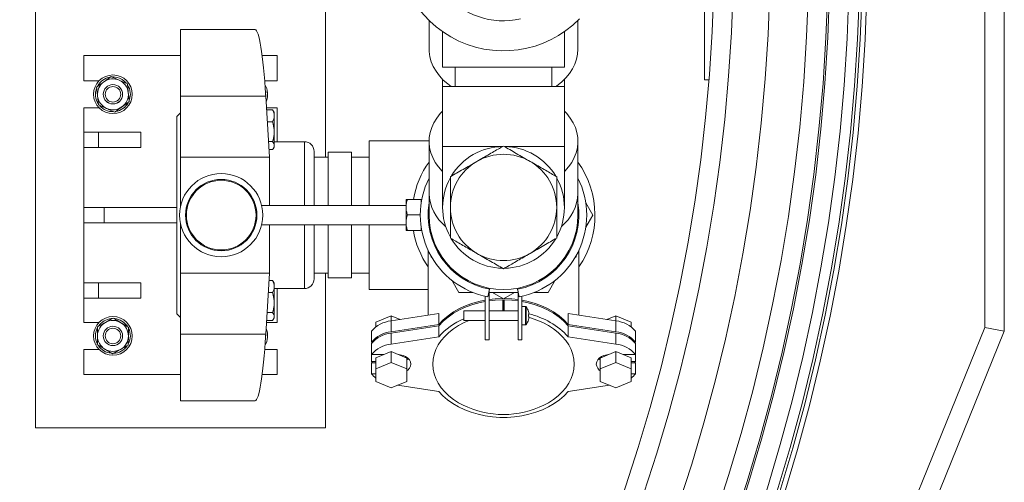
# Model space of a CAD drawing. Units: millimetres. Extents: x 31742 to 39119, y 3136 to 13228.
# Drawn here: x 36019 to 36528, y 6077 to 6316 of the extents above; entities that cross this region are included whole.
import ezdxf

# ---------------------------------------------------------------- set-up
doc = ezdxf.new("R2010")
doc.units = ezdxf.units.MM

msp = doc.modelspace()

# ---------------------------------------------------------------- linework, layer by layer
at = {"color": 7, "linetype": 'Continuous', "lineweight": 18}
for p, q in [((36026.74, 6605.22), (36026.74, 6105.22)), ((36527.74, 6555.22), (36527.74, 6155.22)), ((36517.74, 6157.17), (36517.74, 6553.27)), ((36372.74, 6285.22), (36372.74, 6425.22)), ((36176.74, 6245.22), (36176.74, 6337.78)), ((36230.24, 6315.94), (36230.24, 6301.12)), ((36307.24, 6301.12), (36307.24, 6315.94)), ((36140.22, 6311.22), (36101.74, 6311.22)), ((36101.74, 6276.73), (36101.74, 6311.22)), ((36237.24, 6310.13), (36237.24, 6291.72)), ((36300.24, 6291.72), (36300.24, 6310.13)), ((36051.74, 6297.72), (36051.74, 6284.72)), ((36101.74, 6297.72), (36051.74, 6297.72)), ((36151.74, 6297.72), (36143.91, 6297.72)), ((36151.74, 6284.72), (36151.74, 6297.72)), ((36300.24, 6291.72), (36237.24, 6291.72)), ((36243.74, 6291.72), (36243.74, 6281.72)), ((36293.74, 6281.72), (36293.74, 6291.72)), ((36051.74, 6284.72), (36059.6, 6284.72)), ((36145.2, 6284.72), (36151.74, 6284.72)), ((36237.24, 6285.47), (36237.24, 6281.72)), ((36300.24, 6281.72), (36300.24, 6285.47)), ((36372.74, 6285.22), (36374.94, 6285.22)), ((36145.92, 6278.77), (36145.59, 6279.21)), ((36145.66, 6278.18), (36145.92, 6278.77)), ((36237.24, 6281.72), (36237.24, 6250.72)), ((36300.24, 6281.72), (36237.24, 6281.72)), ((36300.24, 6250.72), (36300.24, 6281.72)), ((36101.74, 6245.22), (36101.74, 6276.73)), ((36101.74, 6276.73), (36145.77, 6276.73)), ((36145.73, 6278.2), (36145.73, 6277.27)), ((36147.74, 6245.22), (36145.77, 6276.73)), ((36146.16, 6274.35), (36145.95, 6273.81)), ((36059.6, 6270.72), (36051.74, 6270.72)), ((36051.74, 6270.72), (36051.74, 6258.22)), ((36151.74, 6270.72), (36146.14, 6270.72)), ((36146.2, 6269.74), (36149.34, 6269.74)), ((36149.64, 6269.22), (36149.34, 6269.74)), ((36150.14, 6268.41), (36149.66, 6269.24)), ((36151.74, 6253.22), (36151.74, 6270.72)), ((36101.74, 6268.22), (36099.74, 6266.22)), ((36099.74, 6164.22), (36099.74, 6266.22)), ((36146.59, 6263.55), (36149.34, 6263.55)), ((36150.14, 6266.64), (36150.14, 6268.41)), ((36150.14, 6258.39), (36150.14, 6266.64)), ((36150.14, 6251.16), (36150.14, 6258.39)), ((36051.74, 6258.22), (36051.74, 6250.22)), ((36059.21, 6258.22), (36051.74, 6258.22)), ((36059.21, 6258.22), (36059.21, 6250.22)), ((36081.15, 6258.22), (36059.21, 6258.22)), ((36081.15, 6258.22), (36081.15, 6250.22)), ((36230.24, 6253.72), (36199.24, 6253.72)), ((36199.24, 6220.22), (36199.24, 6253.72)), ((36230.24, 6253.36), (36230.24, 6226.49)), ((36307.24, 6226.49), (36307.24, 6253.36)), ((36059.21, 6250.22), (36051.74, 6250.22)), ((36051.74, 6250.22), (36051.74, 6219.22)), ((36081.15, 6250.22), (36059.21, 6250.22)), ((36147.24, 6253.23), (36149.34, 6253.23)), ((36147.5, 6249.09), (36149.34, 6249.09)), ((36149.66, 6249.58), (36150.14, 6250.41)), ((36165.74, 6253.22), (36150.14, 6253.22)), ((36150.14, 6250.41), (36150.14, 6251.16)), ((36170.74, 6248.22), (36170.74, 6220.22)), ((36237.24, 6250.72), (36237.24, 6219.22)), ((36300.24, 6219.22), (36300.24, 6250.72)), ((36101.74, 6245.22), (36147.74, 6245.22)), ((36101.74, 6219.83), (36101.74, 6245.22)), ((36147.74, 6245.22), (36147.74, 6220.22)), ((36178.04, 6245.22), (36170.74, 6245.22)), ((36190.04, 6247.72), (36178.04, 6247.72)), ((36178.04, 6247.72), (36178.04, 6220.22)), ((36190.04, 6247.72), (36190.04, 6220.22)), ((36199.24, 6245.22), (36190.04, 6245.22)), ((36218.33, 6223.33), (36218.33, 6219.33)), ((36226.13, 6223.33), (36219.05, 6223.33)), ((36226.49, 6223.33), (36226.13, 6223.33)), ((36226.13, 6221.14), (36226.13, 6223.33)), ((36230.24, 6226.49), (36230.24, 6215.22)), ((36307.24, 6215.22), (36307.24, 6226.49)), ((36051.74, 6219.22), (36051.74, 6211.22)), ((36062.13, 6219.22), (36051.74, 6219.22)), ((36062.13, 6219.22), (36062.13, 6211.22)), ((36099.74, 6219.22), (36062.13, 6219.22)), ((36218.33, 6220.22), (36143.65, 6220.22)), ((36218.33, 6219.33), (36218.33, 6211.33)), ((36311.3, 6221.5), (36314.93, 6215.22)), ((36225.72, 6215.33), (36219.05, 6215.33)), ((36314.93, 6215.22), (36311.3, 6208.93)), ((36062.13, 6211.22), (36051.74, 6211.22)), ((36051.74, 6211.22), (36051.74, 6180.22)), ((36099.74, 6211.22), (36062.13, 6211.22)), ((36101.74, 6185.22), (36101.74, 6210.61)), ((36143.65, 6210.22), (36218.33, 6210.22)), ((36147.74, 6210.22), (36147.74, 6185.22)), ((36170.74, 6210.22), (36170.74, 6182.22)), ((36178.04, 6210.22), (36178.04, 6182.72)), ((36190.04, 6210.22), (36190.04, 6182.72)), ((36199.24, 6176.72), (36199.24, 6210.22)), ((36218.33, 6207.33), (36218.33, 6211.33)), ((36226.13, 6207.33), (36226.13, 6209.29)), ((36226.13, 6207.33), (36219.05, 6207.33)), ((36226.13, 6207.33), (36226.45, 6207.33)), ((36229.76, 6197.03), (36229.74, 6196.29)), ((36229.74, 6196.29), (36229.74, 6163.46)), ((36231.24, 6194.14), (36231.24, 6193.57)), ((36231.24, 6193.57), (36231.73, 6193.28)), ((36305.75, 6193.28), (36306.24, 6193.57)), ((36306.24, 6193.57), (36306.24, 6194.14)), ((36307.74, 6196.29), (36307.73, 6197.03)), ((36307.74, 6163.46), (36307.74, 6196.29)), ((36101.74, 6185.22), (36147.74, 6185.22)), ((36101.74, 6153.71), (36101.74, 6185.22)), ((36145.77, 6153.71), (36147.74, 6185.22)), ((36170.74, 6185.22), (36178.04, 6185.22)), ((36176.74, 6105.22), (36176.74, 6185.22)), ((36190.04, 6182.72), (36178.04, 6182.72)), ((36190.04, 6185.22), (36199.24, 6185.22)), ((36051.74, 6172.22), (36051.74, 6180.22)), ((36059.21, 6180.22), (36051.74, 6180.22)), ((36059.21, 6172.22), (36059.21, 6180.22)), ((36081.15, 6180.22), (36059.21, 6180.22)), ((36081.15, 6172.22), (36081.15, 6180.22)), ((36147.5, 6181.35), (36149.34, 6181.35)), ((36149.64, 6180.84), (36149.34, 6181.35)), ((36150.14, 6180.02), (36149.66, 6180.85)), ((36150.14, 6178.26), (36150.14, 6180.02)), ((36150.14, 6170), (36150.14, 6178.26)), ((36150.14, 6177.22), (36165.74, 6177.22)), ((36151.74, 6159.72), (36151.74, 6177.22)), ((36245.65, 6175.22), (36242.02, 6181.5)), ((36295.47, 6181.5), (36291.84, 6175.22)), ((36059.21, 6172.22), (36051.74, 6172.22)), ((36051.74, 6172.22), (36051.74, 6159.72)), ((36081.15, 6172.22), (36059.21, 6172.22)), ((36147.11, 6175.16), (36149.34, 6175.16)), ((36199.24, 6176.72), (36229.74, 6176.72)), ((36252.91, 6175.22), (36245.65, 6175.22)), ((36259.24, 6173.26), (36259.24, 6150.72)), ((36260.68, 6172.96), (36261.43, 6176.9)), ((36261.24, 6150.72), (36261.24, 6175.92)), ((36276.24, 6175.22), (36261.24, 6175.22)), ((36263.02, 6175.22), (36268.74, 6171.92)), ((36268.74, 6171.92), (36274.46, 6175.22)), ((36276.05, 6176.9), (36276.81, 6172.96)), ((36276.24, 6175.92), (36276.24, 6150.72)), ((36278.24, 6150.72), (36278.24, 6173.26)), ((36291.84, 6175.22), (36284.58, 6175.22)), ((36150.14, 6162.77), (36150.14, 6170)), ((36268.45, 6165.72), (36268.45, 6171.38)), ((36268.74, 6171.21), (36268.45, 6171.38)), ((36269.03, 6171.38), (36268.74, 6171.21)), ((36268.74, 6165.72), (36268.74, 6171.21)), ((36269.03, 6165.72), (36269.03, 6171.38)), ((36280.15, 6167.97), (36278.24, 6167.97)), ((36065.9, 6161.68), (36066.33, 6161.71)), ((36099.74, 6164.22), (36101.74, 6162.22)), ((36146.46, 6164.84), (36149.34, 6164.84)), ((36149.66, 6161.2), (36150.14, 6162.02)), ((36150.14, 6162.02), (36150.14, 6162.77)), ((36210.61, 6163.13), (36202.75, 6159.92)), ((36235.26, 6164.31), (36210.57, 6160.53)), ((36210.61, 6163.13), (36210.61, 6160.54)), ((36215.24, 6161.24), (36210.61, 6163.13)), ((36235.26, 6164.31), (36235.26, 6158.65)), ((36259.24, 6165.72), (36248.24, 6165.72)), ((36248.24, 6165.72), (36248.24, 6160.72)), ((36276.24, 6165.72), (36261.24, 6165.72)), ((36268.45, 6165.72), (36268.21, 6165.72)), ((36268.46, 6165.72), (36268.45, 6165.72)), ((36269.03, 6165.72), (36269.03, 6165.72)), ((36269.27, 6165.72), (36269.03, 6165.72)), ((36281.62, 6165.41), (36281.63, 6165.41)), ((36281.87, 6163.73), (36281.62, 6163.73)), ((36281.62, 6162.7), (36281.87, 6162.7)), ((36281.87, 6164.12), (36281.87, 6163.73)), ((36281.87, 6162.7), (36281.87, 6162.32)), ((36302.22, 6164.31), (36302.22, 6158.65)), ((36326.91, 6160.53), (36302.22, 6164.31)), ((36326.87, 6163.13), (36322.25, 6161.24)), ((36326.87, 6163.13), (36326.87, 6160.54)), ((36334.73, 6159.92), (36326.87, 6163.13)), ((36051.74, 6159.72), (36059.6, 6159.72)), ((36146.14, 6159.72), (36151.74, 6159.72)), ((36146.2, 6160.7), (36149.34, 6160.7)), ((36202.75, 6159.92), (36202.75, 6157.38)), ((36210.57, 6160.53), (36210.57, 6154.87)), ((36235.26, 6158.65), (36210.57, 6154.87)), ((36235.26, 6157.94), (36210.57, 6154.17)), ((36235.26, 6152.29), (36235.26, 6157.94)), ((36248.24, 6160.72), (36259.24, 6160.72)), ((36261.24, 6160.72), (36276.24, 6160.72)), ((36278.24, 6158.47), (36280.15, 6158.47)), ((36281.63, 6161.02), (36281.62, 6161.03)), ((36326.91, 6154.87), (36302.22, 6158.65)), ((36302.22, 6152.29), (36302.22, 6157.94)), ((36326.91, 6154.17), (36302.22, 6157.94)), ((36326.91, 6160.53), (36326.91, 6154.87)), ((36334.73, 6159.92), (36334.73, 6157.38)), ((36443.29, 5973.65), (36517.74, 6157.17)), ((36527.74, 6155.22), (36517.74, 6157.17)), ((36101.74, 6153.71), (36145.77, 6153.71)), ((36101.74, 6119.22), (36101.74, 6153.71)), ((36200.48, 6155.11), (36200.48, 6149.46)), ((36210.57, 6148.51), (36210.57, 6154.17)), ((36235.26, 6152.29), (36210.57, 6148.51)), ((36326.91, 6148.51), (36302.22, 6152.29)), ((36326.91, 6148.51), (36326.91, 6154.17)), ((36337.01, 6155.11), (36337.01, 6149.46)), ((36527.74, 6155.22), (36452.56, 5969.89)), ((36200.48, 6149.46), (36201.05, 6149.46)), ((36200.48, 6143.09), (36200.48, 6148.75)), ((36259.24, 6150.72), (36261.24, 6150.72)), ((36276.24, 6150.72), (36278.24, 6150.72)), ((36336.43, 6149.46), (36337.01, 6149.46)), ((36337.01, 6143.09), (36337.01, 6148.75)), ((36051.74, 6145.72), (36051.74, 6132.72)), ((36059.6, 6145.72), (36051.74, 6145.72)), ((36151.74, 6145.72), (36145.2, 6145.72)), ((36151.74, 6132.72), (36151.74, 6145.72)), ((36200.48, 6143.09), (36200.48, 6139.56)), ((36200.48, 6143.09), (36206.91, 6143.09)), ((36210.61, 6144.6), (36202.75, 6141.4)), ((36202.75, 6135.74), (36202.75, 6141.4)), ((36206.01, 6143.09), (36206.01, 6142.73)), ((36210.61, 6138.95), (36210.61, 6144.6)), ((36218.75, 6141.28), (36210.61, 6144.6)), ((36216.01, 6142.4), (36216.01, 6142.82)), ((36219.1, 6141.33), (36218.75, 6141.05)), ((36218.75, 6135.62), (36218.75, 6141.28)), ((36318.73, 6141.05), (36318.38, 6141.33)), ((36326.87, 6144.6), (36318.73, 6141.28)), ((36318.73, 6135.62), (36318.73, 6141.28)), ((36321.47, 6142.82), (36321.47, 6142.4)), ((36326.87, 6138.95), (36326.87, 6144.6)), ((36334.73, 6141.4), (36326.87, 6144.6)), ((36330.57, 6143.09), (36337.01, 6143.09)), ((36331.47, 6142.73), (36331.47, 6143.09)), ((36334.73, 6135.74), (36334.73, 6141.4)), ((36337.01, 6143.09), (36337.01, 6139.56)), ((36200.48, 6139.56), (36201.05, 6138.85)), ((36202.75, 6139.56), (36200.48, 6139.56)), ((36200.48, 6133.19), (36200.48, 6138.85)), ((36202.75, 6138.85), (36200.48, 6138.85)), ((36210.61, 6138.95), (36202.75, 6135.74)), ((36218.75, 6135.62), (36210.61, 6138.95)), ((36326.87, 6138.95), (36318.73, 6135.62)), ((36334.73, 6135.74), (36326.87, 6138.95)), ((36337.01, 6139.56), (36334.73, 6139.56)), ((36337.01, 6138.85), (36334.73, 6138.85)), ((36336.43, 6138.85), (36337.01, 6139.56)), ((36337.01, 6133.19), (36337.01, 6138.85)), ((36051.74, 6132.72), (36101.74, 6132.72)), ((36143.91, 6132.72), (36151.74, 6132.72)), ((36202.75, 6133.19), (36200.48, 6133.19)), ((36202.75, 6135.74), (36202.75, 6129.09)), ((36218.75, 6129.21), (36218.75, 6135.62)), ((36318.73, 6135.62), (36318.73, 6129.21)), ((36334.73, 6129.09), (36334.73, 6135.74)), ((36337.01, 6133.19), (36334.73, 6133.19)), ((36202.75, 6129.09), (36210.61, 6125.88)), ((36210.61, 6125.88), (36218.75, 6129.21)), ((36213.97, 6127.26), (36235.26, 6124)), ((36302.22, 6124), (36323.51, 6127.26)), ((36318.73, 6129.21), (36326.87, 6125.88)), ((36326.87, 6125.88), (36334.73, 6129.09)), ((36101.74, 6119.22), (36140.22, 6119.22)), ((36026.74, 6105.22), (36176.74, 6105.22))]:
    msp.add_line(p, q, dxfattribs=at)
at = {"color": 8, "linetype": 'Continuous', "lineweight": 18}
for p, q in [((36230.24, 6253.36), (36230.24, 6253.72)), ((36165.74, 6220.22), (36165.74, 6253.22)), ((36268.3, 6250.72), (36237.24, 6250.72)), ((36300.24, 6250.72), (36269.18, 6250.72)), ((36165.74, 6177.22), (36165.74, 6210.22)), ((36280.15, 6167.97), (36280.15, 6158.47)), ((36280.52, 6167.77), (36280.52, 6158.66))]:
    msp.add_line(p, q, dxfattribs=at)
at = {"color": 7, "linetype": 'Continuous', "lineweight": 18, "flags": 128}
for points in [[(36230.24, 6301.12), (36230.29, 6299.81), (36230.65, 6297.19), (36231.36, 6294.61), (36232.42, 6292.09), (36233.83, 6289.65), (36235.56, 6287.32), (36237.59, 6285.12), (36239.92, 6283.07), (36241.74, 6281.72)], [(36295.74, 6281.72), (36296.29, 6282.11), (36298.76, 6284.08), (36300.95, 6286.21), (36302.83, 6288.47), (36304.4, 6290.86), (36305.63, 6293.34), (36306.52, 6295.89), (36307.06, 6298.5), (36307.24, 6301.12)], [(36066.47, 6286.71), (36067.08, 6286.71), (36068.88, 6286.46)], [(36237.24, 6269.02), (36236.04, 6267.73), (36234.23, 6265.43), (36232.74, 6263.02), (36231.59, 6260.52), (36230.79, 6257.95), (36230.34, 6255.34), (36230.25, 6252.71), (36230.52, 6250.08), (36231.15, 6247.49), (36232.13, 6244.95), (36233.45, 6242.49), (36235.09, 6240.13), (36237.06, 6237.9), (36237.24, 6237.71)], [(36300.24, 6237.71), (36300.43, 6237.9), (36302.39, 6240.13), (36304.04, 6242.49), (36305.36, 6244.95), (36306.34, 6247.49), (36306.96, 6250.08), (36307.23, 6252.71), (36307.14, 6255.34), (36306.69, 6257.95), (36305.89, 6260.52), (36304.74, 6263.02), (36303.25, 6265.43), (36301.45, 6267.73), (36300.24, 6269.02)], [(36268.45, 6172.08), (36264.46, 6171.92), (36261.24, 6171.57)], [(36276.24, 6171.57), (36273.02, 6171.92), (36269.03, 6172.08)], [(36259.24, 6171.25), (36256.66, 6170.73), (36252.93, 6169.72), (36249.37, 6168.44), (36246.01, 6166.91), (36242.88, 6165.15), (36240.03, 6163.17), (36237.48, 6161), (36235.26, 6158.65)], [(36259.24, 6170.55), (36256.66, 6170.02), (36252.93, 6169.01), (36249.37, 6167.73), (36246.01, 6166.21), (36242.88, 6164.44), (36240.03, 6162.47), (36237.48, 6160.29), (36235.26, 6157.94)], [(36268.45, 6171.38), (36264.46, 6171.21), (36261.24, 6170.86)], [(36276.24, 6170.86), (36273.02, 6171.21), (36269.03, 6171.38)], [(36302.22, 6158.65), (36300, 6161), (36297.45, 6163.17), (36294.6, 6165.15), (36291.48, 6166.91), (36288.12, 6168.44), (36284.55, 6169.72), (36280.82, 6170.73), (36278.24, 6171.25)], [(36302.22, 6157.94), (36300, 6160.29), (36297.45, 6162.47), (36294.6, 6164.44), (36291.48, 6166.21), (36288.12, 6167.73), (36284.55, 6169.01), (36280.82, 6170.02), (36278.24, 6170.55)], [(36289.65, 6116.93), (36291.94, 6118.15), (36294.6, 6119.86), (36297.01, 6121.74), (36299.15, 6123.78), (36300.99, 6125.95), (36302.53, 6128.25), (36303.74, 6130.64), (36304.61, 6133.1), (36305.14, 6135.61), (36305.31, 6138.14), (36305.14, 6140.68), (36304.61, 6143.19), (36303.74, 6145.65), (36302.53, 6148.04), (36300.99, 6150.33), (36299.15, 6152.51), (36297.01, 6154.55), (36294.6, 6156.43), (36291.94, 6158.13), (36289.06, 6159.64), (36285.98, 6160.95), (36282.74, 6162.03), (36281.87, 6162.28)], [(36250.91, 6160.72), (36248.43, 6159.64), (36245.54, 6158.13), (36242.88, 6156.43), (36240.47, 6154.55), (36238.34, 6152.51), (36236.49, 6150.33), (36234.96, 6148.04), (36233.75, 6145.65), (36232.88, 6143.19), (36232.35, 6140.68), (36232.17, 6138.14), (36232.35, 6135.61), (36232.88, 6133.1), (36233.75, 6130.64), (36234.96, 6128.25), (36236.49, 6125.95), (36238.34, 6123.78), (36240.47, 6121.74), (36242.88, 6119.86), (36245.54, 6118.15), (36247.83, 6116.93)], [(36145.73, 6153.17), (36145.66, 6151.48), (36145.6, 6151.1)], [(36214.36, 6143.07), (36215.3, 6142.97), (36216.78, 6142.6), (36218.11, 6142.01), (36219.21, 6141.23), (36220.05, 6140.29), (36220.57, 6139.24), (36220.74, 6138.14), (36220.57, 6137.04), (36220.05, 6136), (36219.21, 6135.06), (36218.75, 6134.69)], [(36318.73, 6134.69), (36318.27, 6135.06), (36317.44, 6136), (36316.92, 6137.04), (36316.74, 6138.14), (36316.92, 6139.24), (36317.44, 6140.29), (36318.27, 6141.23), (36319.38, 6142.01), (36320.7, 6142.6), (36322.18, 6142.97), (36323.12, 6143.07)], [(36219.49, 6140.97), (36219.21, 6140.71), (36218.75, 6140.35)], [(36318.73, 6140.35), (36318.27, 6140.71), (36318, 6140.97)], [(36235.26, 6124), (36237.39, 6121.75), (36239.81, 6119.65), (36242.52, 6117.73), (36245.48, 6116.01), (36248.67, 6114.5), (36252.04, 6113.22), (36255.59, 6112.18), (36259.25, 6111.39), (36263.01, 6110.87), (36266.83, 6110.6), (36270.66, 6110.6), (36274.47, 6110.87), (36278.23, 6111.39), (36281.9, 6112.18), (36285.44, 6113.22), (36288.82, 6114.5), (36292, 6116.01), (36294.96, 6117.73), (36297.67, 6119.65), (36300.1, 6121.75), (36302.22, 6124)]]:
    msp.add_lwpolyline(points, dxfattribs=at)
at = {"color": 7, "linetype": 'Continuous', "lineweight": 18}
for centre, radius in [((35502.74, 6355.22), 954.27), ((35502.74, 6355.22), 951.74), ((35502.74, 6355.22), 950.34), ((35502.74, 6355.22), 944.95), ((35502.74, 6355.22), 934.96), ((35502.74, 6355.22), 933.97), ((35502.74, 6355.22), 923.97), ((35502.74, 6355.22), 903.97), ((35502.74, 6355.22), 885), ((35502.74, 6355.22), 875), ((36066.74, 6277.72), 10), ((36066.74, 6277.72), 5.01), ((36066.74, 6277.72), 5), ((36066.74, 6277.72), 4), ((36122.74, 6215.22), 21.5), ((36122.74, 6215.22), 18.45), ((36122.74, 6215.22), 18), ((36066.74, 6152.72), 10), ((36066.74, 6152.72), 5.01), ((36066.74, 6152.72), 5), ((36066.74, 6152.72), 4)]:
    msp.add_circle(centre, radius, dxfattribs=at)
for centre, radius, start, end in [((36268.74, 6355.22), 55, 90, 315.573), ((36268.74, 6355.22), 39.5, 90, 282.9199), ((36066.74, 6277.72), 8, 125.8432, 185.8432), ((36066.74, 6277.72), 9, 99.6061, 150.9516), ((36066.74, 6277.72), 8, 65.8432, 125.8432), ((36066.74, 6277.72), 9, 40.8503, 76.2425), ((36066.74, 6277.72), 8, 5.8432, 65.8432), ((36066.74, 6277.72), 9, 159.9805, 212.3154), ((36066.74, 6277.72), 9, 340.1819, 32.5709), ((36136.74, 6277.72), 10, 340.3044, 30.6067), ((36066.74, 6277.72), 8, 185.8432, 245.8432), ((36066.74, 6277.72), 8, 305.8432, 5.8432), ((36066.74, 6277.72), 9, 220.8737, 271.1833), ((36066.74, 6277.72), 8, 245.8432, 305.8432), ((36066.74, 6277.72), 9, 279.0612, 331.0659), ((36165.74, 6248.22), 5, 0, 90), ((36268.74, 6219.22), 31.5, 90.8795, 148.7572), ((36268.74, 6219.22), 31.5, 30.8164, 88.8075), ((36268.74, 6219.22), 27.5, 60, 120), ((36268.74, 6215.22), 47.3, 144.484, 170.1192), ((36268.74, 6219.22), 27.5, 120, 180), ((36268.74, 6219.22), 27.5, 0, 60), ((36268.74, 6215.22), 47.3, 325.5403, 35.516), ((36268.74, 6215.22), 43.02, 153.4998, 259.1958), ((36268.74, 6219.22), 31.5, 151.2093, 208.7149), ((36268.74, 6215.22), 43.02, 280.8042, 26.5002), ((36268.74, 6219.22), 31.5, 330.9006, 28.7907), ((36268.74, 6215.22), 39.01, 170.7251, 259.1958), ((36268.74, 6219.22), 27.5, 180, 240), ((36268.74, 6215.22), 39.01, 280.8042, 9.2749), ((36268.74, 6219.22), 27.5, 300, 0), ((36268.74, 6215.22), 38.5, 180, 0), ((36268.74, 6215.22), 47.3, 189.5941, 214.4597), ((36268.74, 6219.22), 31.5, 210.9969, 269.0592), ((36268.74, 6219.22), 31.5, 270.9882, 328.9343), ((36268.74, 6219.22), 27.5, 240, 300), ((36165.74, 6182.22), 5, 270, 0), ((36280.15, 6167.52), 0.45, 34.7179, 90), ((36273.94, 6163.22), 8, 15.9373, 34.7179), ((36066.74, 6152.72), 9, 95.3868, 144.5717), ((36066.74, 6152.72), 9, 33.593, 83.9971), ((36273.94, 6163.22), 7.98, 6.4808, 15.9151), ((36272.85, 6163.22), 8.79, 356.6394, 3.3606), ((36273.94, 6163.22), 7.98, 344.0849, 353.5192), ((36273, 6125.41), 39.71, 42.5997, 77.0794), ((36066.74, 6152.72), 9, 153.7177, 206.2123), ((36066.74, 6152.72), 8, 119.0243, 179.0243), ((36066.74, 6152.72), 8, 59.0243, 119.0243), ((36066.74, 6152.72), 8, 359.0243, 59.0243), ((36066.74, 6152.72), 9, 333.8493, 25.5794), ((36136.74, 6152.72), 10, 329.3933, 22.9883), ((36212.29, 6145.22), 15.41, 96.3943, 140.0388), ((36261.89, 6128.89), 35.44, 112.6435, 138.6977), ((36280.15, 6158.92), 0.45, 270, 325.2821), ((36273.94, 6163.22), 8, 325.2821, 344.0627), ((36325.2, 6145.22), 15.41, 39.9612, 83.6057), ((36066.74, 6152.72), 8, 179.0243, 239.0243), ((36066.74, 6152.72), 8, 299.0243, 359.0243), ((36212.29, 6139.56), 15.41, 96.3943, 140.0388), ((36212.29, 6138.85), 15.41, 96.3943, 140.0388), ((36325.2, 6139.56), 15.41, 39.9612, 83.6057), ((36325.2, 6138.85), 15.41, 39.9612, 83.6057), ((36066.74, 6152.72), 9, 213.8051, 264.0024), ((36066.74, 6152.72), 9, 272.3969, 324.7614), ((36212.29, 6133.19), 15.41, 96.3943, 140.0388), ((36325.2, 6133.19), 15.41, 39.9612, 83.6057), ((36066.74, 6152.72), 8, 239.0243, 299.0243), ((36209.79, 6140.27), 11.7, 217.1993, 233.0062), ((36327.69, 6140.27), 11.7, 306.9938, 322.8007), ((36268.74, 6159.36), 47.3, 243.7619, 296.2381)]:
    msp.add_arc(centre, radius, start, end, dxfattribs=at)
at = {"color": 8, "linetype": 'Continuous', "lineweight": 18}
for centre, start, end in [((36253.35, 6227.35), 182.1296, 231.0811), ((36284.13, 6227.35), 308.9189, 357.8704)]:
    msp.add_arc(centre, 23.13, start, end, dxfattribs=at)
at = {"color": 7, "linetype": 'Continuous', "lineweight": 18}
for start_param, end_param in [(5.407802, 6.283185), (3.141593, 4.016976)]:
    msp.add_ellipse((36140.22, 6215.22), major_axis=(0, 96), ratio=0.07519, start_param=start_param, end_param=end_param, dxfattribs=at)
for points, knots in [([(36062.06, 6284.2), (36061.97, 6284.14), (36061.3, 6283.65), (36060.03, 6282.74), (36058.89, 6281.91), (36058.31, 6281.5)], [0, 0, 0, 0, 0.070124, 0.530802, 1, 1, 1, 1]), ([(36065.8, 6286.91), (36065.19, 6286.47), (36063.97, 6285.58), (36062.7, 6284.67), (36062.06, 6284.2)], [0, 0, 0, 0, 0.495458, 1, 1, 1, 1]), ([(36070.02, 6285.02), (36068.96, 6285.49), (36067.53, 6286.13), (36066.16, 6286.75), (36065.8, 6286.91)], [0, 0, 0, 0, 0.742482, 1, 1, 1, 1]), ([(36074.23, 6283.13), (36073.21, 6283.58), (36071.83, 6284.21), (36070.4, 6284.85), (36070.02, 6285.02)], [0, 0, 0, 0, 0.731393, 1, 1, 1, 1]), ([(36058.31, 6281.5), (36058.39, 6280.75), (36058.54, 6279.25), (36058.7, 6277.69), (36058.78, 6276.9)], [0, 0, 0, 0, 0.495458, 1, 1, 1, 1]), ([(36074.7, 6278.53), (36074.69, 6278.64), (36074.61, 6279.47), (36074.45, 6281.02), (36074.3, 6282.42), (36074.23, 6283.13)], [0, 0, 0, 0, 0.070124, 0.530802, 1, 1, 1, 1]), ([(36058.78, 6276.9), (36058.79, 6276.79), (36058.88, 6275.97), (36059.04, 6274.41), (36059.18, 6273.01), (36059.25, 6272.31)], [0, 0, 0, 0, 0.070124, 0.530802, 1, 1, 1, 1]), ([(36071.43, 6271.23), (36071.52, 6271.3), (36072.19, 6271.78), (36073.45, 6272.7), (36074.6, 6273.52), (36075.17, 6273.94)], [0, 0, 0, 0, 0.070124, 0.530802, 1, 1, 1, 1]), ([(36075.17, 6273.94), (36075.09, 6274.68), (36074.94, 6276.19), (36074.78, 6277.75), (36074.7, 6278.53)], [0, 0, 0, 0, 0.495458, 1, 1, 1, 1]), ([(36059.25, 6272.31), (36059.61, 6272.15), (36060.98, 6271.53), (36062.41, 6270.89), (36063.47, 6270.42)], [0, 0, 0, 0, 0.257518, 1, 1, 1, 1]), ([(36063.47, 6270.42), (36063.85, 6270.25), (36065.28, 6269.61), (36066.67, 6268.98), (36067.68, 6268.53)], [0, 0, 0, 0, 0.268607, 1, 1, 1, 1]), ([(36067.68, 6268.53), (36068.29, 6268.97), (36069.52, 6269.85), (36070.79, 6270.77), (36071.43, 6271.23)], [0, 0, 0, 0, 0.495458, 1, 1, 1, 1]), ([(36149.34, 6269.74), (36149.56, 6269.23), (36150.02, 6268.22), (36150.1, 6267.17), (36150.14, 6266.64)], [0, 0, 0, 0, 0.495458, 1, 1, 1, 1]), ([(36150.14, 6266.64), (36150.14, 6266.57), (36150.13, 6266.02), (36149.96, 6264.97), (36149.55, 6264.03), (36149.34, 6263.55)], [0, 0, 0, 0, 0.070124, 0.530802, 1, 1, 1, 1]), ([(36149.34, 6263.55), (36149.46, 6263.12), (36149.93, 6261.44), (36150.05, 6259.69), (36150.14, 6258.39)], [0, 0, 0, 0, 0.257518, 1, 1, 1, 1]), ([(36150.14, 6258.39), (36150.13, 6257.92), (36150.09, 6256.17), (36149.65, 6254.47), (36149.34, 6253.23)], [0, 0, 0, 0, 0.2686074, 1, 1, 1, 1]), ([(36149.34, 6253.23), (36149.56, 6252.89), (36150.02, 6252.21), (36150.1, 6251.51), (36150.14, 6251.16)], [0, 0, 0, 0, 0.495458, 1, 1, 1, 1]), ([(36150.14, 6251.16), (36150.14, 6251.11), (36150.13, 6250.74), (36149.96, 6250.04), (36149.55, 6249.41), (36149.34, 6249.09)], [0, 0, 0, 0, 0.070124, 0.530802, 1, 1, 1, 1]), ([(36268.74, 6250.97), (36266.86, 6249.88), (36264, 6248.23), (36259.91, 6245.87), (36257.22, 6244.32), (36255.57, 6243.37), (36254.99, 6243.03)], [0, 0, 0, 0, 0.432051, 0.655927, 0.879652, 1, 1, 1, 1]), ([(36282.49, 6243.03), (36281.3, 6243.72), (36278.88, 6245.12), (36275.36, 6247.15), (36271.96, 6249.11), (36269.82, 6250.35), (36268.74, 6250.97)], [0, 0, 0, 0, 0.249578, 0.504364, 0.751047, 1, 1, 1, 1]), ([(36254.99, 6243.03), (36253.8, 6242.34), (36251.38, 6240.95), (36247.86, 6238.92), (36244.46, 6236.95), (36242.32, 6235.72), (36241.24, 6235.09)], [0, 0, 0, 0, 0.249578, 0.504364, 0.751047, 1, 1, 1, 1]), ([(36296.24, 6235.09), (36294.36, 6236.18), (36291.5, 6237.83), (36287.41, 6240.19), (36284.72, 6241.75), (36283.07, 6242.7), (36282.49, 6243.03)], [0, 0, 0, 0, 0.432051, 0.655927, 0.879652, 1, 1, 1, 1]), ([(36241.24, 6235.09), (36241.24, 6233.24), (36241.24, 6229.82), (36241.24, 6224.46), (36241.24, 6220.98), (36241.24, 6219.22)], [0, 0, 0, 0, 0.370262, 0.680917, 1, 1, 1, 1]), ([(36296.24, 6219.22), (36296.24, 6220.93), (36296.24, 6224.41), (36296.24, 6229.77), (36296.24, 6233.24), (36296.24, 6235.09)], [0, 0, 0, 0, 0.310084, 0.629741, 1, 1, 1, 1]), ([(36219.05, 6223.33), (36218.85, 6222.68), (36218.44, 6221.37), (36218.37, 6220.02), (36218.33, 6219.33)], [0, 0, 0, 0, 0.495458, 1, 1, 1, 1]), ([(36218.33, 6223.33), (36218.34, 6223.33), (36218.38, 6223.33), (36218.77, 6223.33), (36219.05, 6223.33)], [0, 0, 0, 0, 0.268634, 1, 1, 1, 1]), ([(36218.33, 6219.33), (36218.33, 6219.24), (36218.34, 6218.52), (36218.5, 6217.17), (36218.86, 6215.95), (36219.05, 6215.33)], [0, 0, 0, 0, 0.070086, 0.530782, 1, 1, 1, 1]), ([(36241.24, 6219.22), (36241.24, 6218.96), (36241.24, 6216.76), (36241.24, 6212.57), (36241.24, 6207.54), (36241.24, 6204.54), (36241.24, 6203.34)], [0, 0, 0, 0, 0.0472, 0.397452, 0.760328, 1, 1, 1, 1]), ([(36296.24, 6203.34), (36296.24, 6204.54), (36296.24, 6207.49), (36296.24, 6212.51), (36296.24, 6216.7), (36296.24, 6218.96), (36296.24, 6219.22)], [0, 0, 0, 0, 0.239676, 0.590938, 0.952799, 1, 1, 1, 1]), ([(36219.05, 6215.33), (36218.85, 6214.68), (36218.44, 6213.37), (36218.37, 6212.02), (36218.33, 6211.33)], [0, 0, 0, 0, 0.495458, 1, 1, 1, 1]), ([(36218.33, 6211.33), (36218.33, 6211.24), (36218.34, 6210.52), (36218.5, 6209.17), (36218.86, 6207.95), (36219.05, 6207.33)], [0, 0, 0, 0, 0.070086, 0.530782, 1, 1, 1, 1]), ([(36218.33, 6207.33), (36218.34, 6207.33), (36218.38, 6207.33), (36218.77, 6207.33), (36219.05, 6207.33)], [0, 0, 0, 0, 0.268634, 1, 1, 1, 1]), ([(36241.24, 6203.34), (36243.13, 6202.25), (36245.98, 6200.6), (36250.07, 6198.24), (36252.77, 6196.69), (36254.42, 6195.73), (36254.99, 6195.4)], [0, 0, 0, 0, 0.432051, 0.655927, 0.879652, 1, 1, 1, 1]), ([(36282.49, 6195.4), (36283.69, 6196.09), (36286.1, 6197.49), (36289.62, 6199.52), (36293.02, 6201.48), (36295.17, 6202.72), (36296.24, 6203.34)], [0, 0, 0, 0, 0.249578, 0.504364, 0.751047, 1, 1, 1, 1]), ([(36254.99, 6195.4), (36256.19, 6194.71), (36258.6, 6193.32), (36262.12, 6191.29), (36265.52, 6189.32), (36267.67, 6188.09), (36268.74, 6187.46)], [0, 0, 0, 0, 0.249578, 0.504364, 0.751047, 1, 1, 1, 1]), ([(36268.74, 6187.46), (36270.63, 6188.55), (36273.48, 6190.2), (36277.57, 6192.56), (36280.27, 6194.12), (36281.92, 6195.07), (36282.49, 6195.4)], [0, 0, 0, 0, 0.432051, 0.655927, 0.879652, 1, 1, 1, 1]), ([(36149.34, 6181.35), (36149.56, 6180.85), (36150.02, 6179.83), (36150.1, 6178.78), (36150.14, 6178.26)], [0, 0, 0, 0, 0.495458, 1, 1, 1, 1]), ([(36150.14, 6178.26), (36150.14, 6178.18), (36150.13, 6177.63), (36149.96, 6176.58), (36149.55, 6175.64), (36149.34, 6175.16)], [0, 0, 0, 0, 0.070124, 0.530802, 1, 1, 1, 1]), ([(36149.34, 6175.16), (36149.46, 6174.73), (36149.93, 6173.05), (36150.05, 6171.3), (36150.14, 6170)], [0, 0, 0, 0, 0.257518, 1, 1, 1, 1]), ([(36150.14, 6170), (36150.13, 6169.53), (36150.09, 6167.78), (36149.65, 6166.08), (36149.34, 6164.84)], [0, 0, 0, 0, 0.268607, 1, 1, 1, 1]), ([(36066.9, 6161.95), (36065.93, 6161.41), (36064.59, 6160.68), (36063.23, 6159.92), (36062.86, 6159.71)], [0, 0, 0, 0, 0.731393, 1, 1, 1, 1]), ([(36070.86, 6159.58), (36070.77, 6159.63), (36070.05, 6160.06), (36068.71, 6160.86), (36067.51, 6161.59), (36066.9, 6161.95)], [0, 0, 0, 0, 0.070124, 0.530802, 1, 1, 1, 1]), ([(36149.34, 6164.84), (36149.56, 6164.5), (36150.02, 6163.82), (36150.1, 6163.12), (36150.14, 6162.77)], [0, 0, 0, 0, 0.495458, 1, 1, 1, 1]), ([(36150.14, 6162.77), (36150.14, 6162.72), (36150.13, 6162.35), (36149.96, 6161.65), (36149.55, 6161.02), (36149.34, 6160.7)], [0, 0, 0, 0, 0.070124, 0.530802, 1, 1, 1, 1]), ([(36058.82, 6157.47), (36058.81, 6156.72), (36058.78, 6155.21), (36058.76, 6153.64), (36058.74, 6152.85)], [0, 0, 0, 0, 0.495458, 1, 1, 1, 1]), ([(36062.86, 6159.71), (36061.85, 6159.15), (36060.48, 6158.39), (36059.16, 6157.66), (36058.82, 6157.47)], [0, 0, 0, 0, 0.742482, 1, 1, 1, 1]), ([(36074.82, 6157.2), (36074.18, 6157.59), (36072.88, 6158.36), (36071.54, 6159.17), (36070.86, 6159.58)], [0, 0, 0, 0, 0.495458, 1, 1, 1, 1]), ([(36074.74, 6152.58), (36074.74, 6152.69), (36074.76, 6153.52), (36074.78, 6155.08), (36074.81, 6156.49), (36074.82, 6157.2)], [0, 0, 0, 0, 0.070124, 0.530802, 1, 1, 1, 1]), ([(36058.74, 6152.85), (36058.74, 6152.74), (36058.73, 6151.92), (36058.7, 6150.35), (36058.68, 6148.95), (36058.66, 6148.24)], [0, 0, 0, 0, 0.070124, 0.530802, 1, 1, 1, 1]), ([(36074.66, 6147.96), (36074.68, 6148.71), (36074.7, 6150.23), (36074.73, 6151.79), (36074.74, 6152.58)], [0, 0, 0, 0, 0.495458, 1, 1, 1, 1]), ([(36058.66, 6148.24), (36059.31, 6147.85), (36060.61, 6147.07), (36061.95, 6146.27), (36062.62, 6145.86)], [0, 0, 0, 0, 0.495458, 1, 1, 1, 1]), ([(36070.62, 6145.72), (36070.99, 6145.93), (36072.36, 6146.68), (36073.69, 6147.42), (36074.66, 6147.96)], [0, 0, 0, 0, 0.268607, 1, 1, 1, 1]), ([(36062.62, 6145.86), (36062.72, 6145.8), (36063.43, 6145.38), (36064.77, 6144.57), (36065.98, 6143.85), (36066.58, 6143.48)], [0, 0, 0, 0, 0.070124, 0.530802, 1, 1, 1, 1]), ([(36066.58, 6143.48), (36066.92, 6143.67), (36068.24, 6144.4), (36069.61, 6145.16), (36070.62, 6145.72)], [0, 0, 0, 0, 0.257518, 1, 1, 1, 1])]:
    msp.add_open_spline(points, degree=3, knots=knots, dxfattribs=at)

doc.saveas('drawing.dxf')
